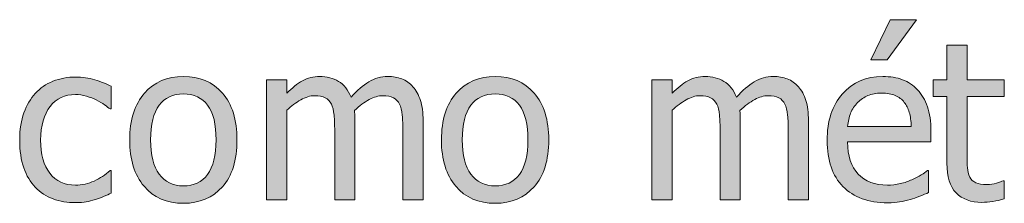
# Model space of a CAD drawing. Units: inches. Extents: x -169 to 961, y -268 to 554.
# Drawn here: x 681 to 735, y 233 to 243 of the extents above; entities that cross this region are included whole.
import ezdxf

# ---------------------------------------------------------------- set-up
doc = ezdxf.new("R2010")
doc.units = ezdxf.units.IN
doc.header["$MEASUREMENT"] = 0
doc.layers.add('Capa 1', color=7, linetype='Continuous')

# ---------------------------------------------------------------- blocks, each defined once
blk = doc.blocks.new('block 2')
at = {"layer": 'Capa 1', "true_color": 0x505050}
h = blk.add_hatch(color=251, dxfattribs=at)
h.dxf.hatch_style = 2
edge = h.paths.add_edge_path()
edge.add_spline(control_points=[(729.148, 233.17), (729.322, 233.201), (729.517, 233.246), (729.731, 233.305), (729.884, 233.348), (730.056, 233.407), (730.247, 233.483), (730.438, 233.56), (730.599, 233.623), (730.728, 233.674), (730.728, 233.674), (730.728, 234.875), (730.728, 234.875), (730.728, 234.875), (730.663, 234.875), (730.663, 234.875), (730.573, 234.801), (730.46, 234.722), (730.323, 234.638), (730.187, 234.554), (730.019, 234.467), (729.819, 234.377), (729.632, 234.291), (729.422, 234.221), (729.189, 234.166), (728.957, 234.111), (728.72, 234.084), (728.478, 234.084), (727.802, 234.084), (727.272, 234.285), (726.89, 234.688), (726.507, 235.09), (726.315, 235.672), (726.315, 236.434), (726.315, 236.434), (730.851, 236.434), (730.851, 236.434), (730.851, 236.434), (730.851, 237.031), (730.851, 237.031), (730.851, 237.555), (730.788, 237.997), (730.663, 238.358), (730.538, 238.72), (730.358, 239.025), (730.124, 239.275), (729.89, 239.525), (729.616, 239.709), (729.304, 239.826), (728.991, 239.943), (728.632, 240.002), (728.226, 240.002), (727.323, 240.002), (726.593, 239.687), (726.034, 239.056), (725.476, 238.425), (725.196, 237.576), (725.196, 236.51), (725.196, 235.428), (725.484, 234.593), (726.061, 234.005), (726.637, 233.417), (727.446, 233.123), (728.489, 233.123), (728.755, 233.123), (728.975, 233.139), (729.148, 233.17), (729.148, 233.17), (729.148, 233.17), (729.148, 233.17)], knot_values=[0, 0, 0, 0, 1, 1, 1, 2, 2, 2, 3, 3, 3, 4, 4, 4, 5, 5, 5, 6, 6, 6, 7, 7, 7, 8, 8, 8, 9, 9, 9, 10, 10, 10, 11, 11, 11, 12, 12, 12, 13, 13, 13, 14, 14, 14, 15, 15, 15, 16, 16, 16, 17, 17, 17, 18, 18, 18, 19, 19, 19, 20, 20, 20, 21, 21, 21, 22, 22, 22, 23, 23, 23, 23], degree=3, periodic=1)
edge = h.paths.add_edge_path()
edge.add_spline(control_points=[(726.315, 237.277), (726.339, 237.555), (726.394, 237.798), (726.479, 238.007), (726.565, 238.216), (726.69, 238.406), (726.854, 238.578), (727.022, 238.746), (727.209, 238.874), (727.414, 238.962), (727.619, 239.05), (727.868, 239.094), (728.161, 239.094), (728.458, 239.094), (728.707, 239.051), (728.908, 238.965), (729.109, 238.879), (729.274, 238.754), (729.403, 238.59), (729.521, 238.441), (729.61, 238.26), (729.673, 238.045), (729.735, 237.83), (729.771, 237.574), (729.778, 237.277), (729.778, 237.277), (726.315, 237.277), (726.315, 237.277), (726.315, 237.277), (726.315, 237.277), (726.315, 237.277)], knot_values=[0, 0, 0, 0, 1, 1, 1, 2, 2, 2, 3, 3, 3, 4, 4, 4, 5, 5, 5, 6, 6, 6, 7, 7, 7, 8, 8, 8, 9, 9, 9, 10, 10, 10, 10], degree=3, periodic=1)
h.paths.add_polyline_path([(728.636, 243.096), (727.587, 240.904), (728.46, 240.904), (730.06, 243.096)])
edge = h.paths.add_edge_path()
edge.add_spline(control_points=[(734.222, 233.196), (734.435, 233.229), (734.645, 233.275), (734.852, 233.334), (734.852, 233.334), (734.852, 234.324), (734.852, 234.324), (734.852, 234.324), (734.787, 234.324), (734.787, 234.324), (734.713, 234.289), (734.592, 234.245), (734.424, 234.192), (734.256, 234.14), (734.082, 234.113), (733.902, 234.113), (733.648, 234.113), (733.447, 234.147), (733.299, 234.216), (733.15, 234.284), (733.043, 234.387), (732.977, 234.523), (732.898, 234.68), (732.854, 234.848), (732.842, 235.027), (732.83, 235.207), (732.824, 235.463), (732.824, 235.795), (732.824, 235.795), (732.824, 238.906), (732.824, 238.906), (732.824, 238.906), (734.852, 238.906), (734.852, 238.906), (734.852, 238.906), (734.852, 239.82), (734.852, 239.82), (734.852, 239.82), (732.824, 239.82), (732.824, 239.82), (732.824, 239.82), (732.824, 241.701), (732.824, 241.701), (732.824, 241.701), (731.723, 241.701), (731.723, 241.701), (731.723, 241.701), (731.723, 239.82), (731.723, 239.82), (731.723, 239.82), (730.979, 239.82), (730.979, 239.82), (730.979, 239.82), (730.979, 238.906), (730.979, 238.906), (730.979, 238.906), (731.723, 238.906), (731.723, 238.906), (731.723, 238.906), (731.723, 235.279), (731.723, 235.279), (731.723, 234.541), (731.891, 234.001), (732.227, 233.659), (732.562, 233.317), (733.031, 233.146), (733.633, 233.146), (733.812, 233.146), (734.009, 233.163), (734.222, 233.196), (734.222, 233.196), (734.222, 233.196), (734.222, 233.196)], knot_values=[0, 0, 0, 0, 1, 1, 1, 2, 2, 2, 3, 3, 3, 4, 4, 4, 5, 5, 5, 6, 6, 6, 7, 7, 7, 8, 8, 8, 9, 9, 9, 10, 10, 10, 11, 11, 11, 12, 12, 12, 13, 13, 13, 14, 14, 14, 15, 15, 15, 16, 16, 16, 17, 17, 17, 18, 18, 18, 19, 19, 19, 20, 20, 20, 21, 21, 21, 22, 22, 22, 23, 23, 23, 24, 24, 24, 24], degree=3, periodic=1)
h = blk.add_hatch(color=251, dxfattribs=at)
h.dxf.hatch_style = 2
edge = h.paths.add_edge_path()
edge.add_spline(control_points=[(684.823, 233.173), (684.972, 233.202), (685.14, 233.244), (685.327, 233.299), (685.46, 233.334), (685.608, 233.388), (685.772, 233.46), (685.937, 233.532), (686.073, 233.594), (686.183, 233.645), (686.183, 233.645), (686.183, 234.881), (686.183, 234.881), (686.183, 234.881), (686.118, 234.881), (686.118, 234.881), (685.868, 234.646), (685.581, 234.455), (685.257, 234.307), (684.933, 234.158), (684.591, 234.084), (684.231, 234.084), (683.638, 234.084), (683.174, 234.3), (682.84, 234.731), (682.506, 235.163), (682.339, 235.766), (682.339, 236.539), (682.339, 237.328), (682.512, 237.938), (682.857, 238.37), (683.203, 238.802), (683.661, 239.018), (684.231, 239.018), (684.423, 239.018), (684.622, 238.988), (684.829, 238.93), (685.036, 238.871), (685.216, 238.803), (685.368, 238.725), (685.544, 238.635), (685.693, 238.547), (685.816, 238.461), (685.939, 238.375), (686.04, 238.299), (686.118, 238.232), (686.118, 238.232), (686.183, 238.232), (686.183, 238.232), (686.183, 238.232), (686.183, 239.469), (686.183, 239.469), (685.921, 239.602), (685.623, 239.719), (685.289, 239.82), (684.955, 239.922), (684.608, 239.973), (684.249, 239.973), (683.808, 239.973), (683.395, 239.896), (683.01, 239.741), (682.625, 239.587), (682.304, 239.367), (682.046, 239.082), (681.788, 238.797), (681.582, 238.445), (681.428, 238.027), (681.273, 237.609), (681.196, 237.113), (681.196, 236.539), (681.196, 235.961), (681.271, 235.458), (681.419, 235.03), (681.567, 234.603), (681.776, 234.248), (682.046, 233.967), (682.315, 233.686), (682.638, 233.476), (683.013, 233.337), (683.388, 233.198), (683.8, 233.129), (684.249, 233.129), (684.483, 233.129), (684.675, 233.144), (684.823, 233.173), (684.823, 233.173), (684.823, 233.173), (684.823, 233.173)], knot_values=[0, 0, 0, 0, 1, 1, 1, 2, 2, 2, 3, 3, 3, 4, 4, 4, 5, 5, 5, 6, 6, 6, 7, 7, 7, 8, 8, 8, 9, 9, 9, 10, 10, 10, 11, 11, 11, 12, 12, 12, 13, 13, 13, 14, 14, 14, 15, 15, 15, 16, 16, 16, 17, 17, 17, 18, 18, 18, 19, 19, 19, 20, 20, 20, 21, 21, 21, 22, 22, 22, 23, 23, 23, 24, 24, 24, 25, 25, 25, 26, 26, 26, 27, 27, 27, 28, 28, 28, 29, 29, 29, 29], degree=3, periodic=1)
edge = h.paths.add_edge_path()
edge.add_spline(control_points=[(692.241, 239.097), (691.71, 239.7), (691.003, 240.002), (690.12, 240.002), (689.241, 240.002), (688.533, 239.699), (687.996, 239.094), (687.459, 238.488), (687.19, 237.639), (687.19, 236.545), (687.19, 235.482), (687.451, 234.642), (687.973, 234.022), (688.494, 233.403), (689.21, 233.094), (690.12, 233.094), (691.003, 233.094), (691.71, 233.394), (692.241, 233.993), (692.772, 234.593), (693.038, 235.443), (693.038, 236.545), (693.038, 237.643), (692.772, 238.493), (692.241, 239.097), (692.241, 239.097), (692.241, 239.097), (692.241, 239.097)], knot_values=[0, 0, 0, 0, 1, 1, 1, 2, 2, 2, 3, 3, 3, 4, 4, 4, 5, 5, 5, 6, 6, 6, 7, 7, 7, 8, 8, 8, 9, 9, 9, 9], degree=3, periodic=1)
edge = h.paths.add_edge_path()
edge.add_spline(control_points=[(691.436, 234.667), (691.125, 234.251), (690.687, 234.043), (690.12, 234.043), (689.546, 234.043), (689.104, 234.255), (688.793, 234.679), (688.482, 235.103), (688.327, 235.725), (688.327, 236.545), (688.327, 237.393), (688.482, 238.022), (688.793, 238.435), (689.104, 238.847), (689.546, 239.053), (690.12, 239.053), (690.69, 239.053), (691.13, 238.847), (691.438, 238.435), (691.747, 238.022), (691.901, 237.393), (691.901, 236.545), (691.901, 235.709), (691.746, 235.083), (691.436, 234.667), (691.436, 234.667), (691.436, 234.667), (691.436, 234.667)], knot_values=[0, 0, 0, 0, 1, 1, 1, 2, 2, 2, 3, 3, 3, 4, 4, 4, 5, 5, 5, 6, 6, 6, 7, 7, 7, 8, 8, 8, 9, 9, 9, 9], degree=3, periodic=1)
h = blk.add_hatch(color=251, dxfattribs=at)
h.dxf.hatch_style = 2
edge = h.paths.add_edge_path()
edge.add_spline(control_points=[(703.179, 233.275), (703.179, 233.275), (703.179, 237.582), (703.179, 237.582), (703.179, 238.031), (703.131, 238.404), (703.035, 238.701), (702.939, 238.998), (702.804, 239.246), (702.628, 239.445), (702.456, 239.641), (702.255, 239.782), (702.024, 239.87), (701.794, 239.958), (701.538, 240.002), (701.257, 240.002), (700.886, 240.002), (700.542, 239.906), (700.226, 239.715), (699.909, 239.523), (699.585, 239.242), (699.253, 238.871), (699.097, 239.273), (698.869, 239.562), (698.57, 239.738), (698.271, 239.914), (697.929, 240.002), (697.542, 240.002), (697.202, 240.002), (696.891, 239.923), (696.607, 239.765), (696.324, 239.606), (696.038, 239.383), (695.749, 239.094), (695.749, 239.094), (695.749, 239.82), (695.749, 239.82), (695.749, 239.82), (694.647, 239.82), (694.647, 239.82), (694.647, 239.82), (694.647, 233.275), (694.647, 233.275), (694.647, 233.275), (695.749, 233.275), (695.749, 233.275), (695.749, 233.275), (695.749, 238.162), (695.749, 238.162), (695.995, 238.393), (696.249, 238.582), (696.511, 238.73), (696.772, 238.879), (697.022, 238.953), (697.261, 238.953), (697.507, 238.953), (697.702, 238.916), (697.847, 238.842), (697.991, 238.768), (698.103, 238.652), (698.181, 238.496), (698.255, 238.352), (698.304, 238.151), (698.327, 237.896), (698.351, 237.64), (698.362, 237.361), (698.362, 237.061), (698.362, 237.061), (698.362, 233.275), (698.362, 233.275), (698.362, 233.275), (699.464, 233.275), (699.464, 233.275), (699.464, 233.275), (699.464, 237.582), (699.464, 237.582), (699.464, 237.707), (699.461, 237.815), (699.455, 237.907), (699.449, 237.999), (699.444, 238.078), (699.44, 238.145), (699.718, 238.406), (699.986, 238.606), (700.246, 238.745), (700.506, 238.884), (700.749, 238.953), (700.976, 238.953), (701.222, 238.953), (701.417, 238.916), (701.562, 238.842), (701.706, 238.768), (701.817, 238.652), (701.896, 238.496), (701.97, 238.352), (702.019, 238.151), (702.042, 237.896), (702.065, 237.64), (702.077, 237.361), (702.077, 237.061), (702.077, 237.061), (702.077, 233.275), (702.077, 233.275), (702.077, 233.275), (703.179, 233.275), (703.179, 233.275), (703.179, 233.275), (703.179, 233.275), (703.179, 233.275)], knot_values=[0, 0, 0, 0, 1, 1, 1, 2, 2, 2, 3, 3, 3, 4, 4, 4, 5, 5, 5, 6, 6, 6, 7, 7, 7, 8, 8, 8, 9, 9, 9, 10, 10, 10, 11, 11, 11, 12, 12, 12, 13, 13, 13, 14, 14, 14, 15, 15, 15, 16, 16, 16, 17, 17, 17, 18, 18, 18, 19, 19, 19, 20, 20, 20, 21, 21, 21, 22, 22, 22, 23, 23, 23, 24, 24, 24, 25, 25, 25, 26, 26, 26, 27, 27, 27, 28, 28, 28, 29, 29, 29, 30, 30, 30, 31, 31, 31, 32, 32, 32, 33, 33, 33, 34, 34, 34, 35, 35, 35, 36, 36, 36, 36], degree=3, periodic=1)
edge = h.paths.add_edge_path()
edge.add_spline(control_points=[(709.229, 239.097), (708.698, 239.7), (707.991, 240.002), (707.108, 240.002), (706.229, 240.002), (705.521, 239.699), (704.984, 239.094), (704.447, 238.488), (704.179, 237.639), (704.179, 236.545), (704.179, 235.482), (704.439, 234.642), (704.961, 234.022), (705.482, 233.403), (706.198, 233.094), (707.108, 233.094), (707.991, 233.094), (708.698, 233.394), (709.229, 233.993), (709.761, 234.593), (710.026, 235.443), (710.026, 236.545), (710.026, 237.643), (709.761, 238.493), (709.229, 239.097), (709.229, 239.097), (709.229, 239.097), (709.229, 239.097)], knot_values=[0, 0, 0, 0, 1, 1, 1, 2, 2, 2, 3, 3, 3, 4, 4, 4, 5, 5, 5, 6, 6, 6, 7, 7, 7, 8, 8, 8, 9, 9, 9, 9], degree=3, periodic=1)
edge = h.paths.add_edge_path()
edge.add_spline(control_points=[(708.424, 234.667), (708.113, 234.251), (707.675, 234.043), (707.108, 234.043), (706.534, 234.043), (706.092, 234.255), (705.781, 234.679), (705.471, 235.103), (705.315, 235.725), (705.315, 236.545), (705.315, 237.393), (705.471, 238.022), (705.781, 238.435), (706.092, 238.847), (706.534, 239.053), (707.108, 239.053), (707.679, 239.053), (708.118, 238.847), (708.427, 238.435), (708.735, 238.022), (708.89, 237.393), (708.89, 236.545), (708.89, 235.709), (708.734, 235.083), (708.424, 234.667), (708.424, 234.667), (708.424, 234.667), (708.424, 234.667)], knot_values=[0, 0, 0, 0, 1, 1, 1, 2, 2, 2, 3, 3, 3, 4, 4, 4, 5, 5, 5, 6, 6, 6, 7, 7, 7, 8, 8, 8, 9, 9, 9, 9], degree=3, periodic=1)
h = blk.add_hatch(color=251, dxfattribs=at)
h.dxf.hatch_style = 2
edge = h.paths.add_edge_path()
edge.add_spline(control_points=[(724.181, 233.275), (724.181, 233.275), (724.181, 237.582), (724.181, 237.582), (724.181, 238.031), (724.134, 238.404), (724.038, 238.701), (723.941, 238.998), (723.806, 239.246), (723.63, 239.445), (723.458, 239.641), (723.257, 239.782), (723.026, 239.87), (722.796, 239.958), (722.54, 240.002), (722.259, 240.002), (721.888, 240.002), (721.544, 239.906), (721.228, 239.715), (720.911, 239.523), (720.587, 239.242), (720.255, 238.871), (720.099, 239.273), (719.872, 239.562), (719.573, 239.738), (719.274, 239.914), (718.931, 240.002), (718.544, 240.002), (718.204, 240.002), (717.894, 239.923), (717.61, 239.765), (717.326, 239.606), (717.04, 239.383), (716.751, 239.094), (716.751, 239.094), (716.751, 239.82), (716.751, 239.82), (716.751, 239.82), (715.649, 239.82), (715.649, 239.82), (715.649, 239.82), (715.649, 233.275), (715.649, 233.275), (715.649, 233.275), (716.751, 233.275), (716.751, 233.275), (716.751, 233.275), (716.751, 238.162), (716.751, 238.162), (716.997, 238.393), (717.251, 238.582), (717.513, 238.73), (717.774, 238.879), (718.024, 238.953), (718.263, 238.953), (718.509, 238.953), (718.704, 238.916), (718.849, 238.842), (718.993, 238.768), (719.104, 238.652), (719.183, 238.496), (719.257, 238.352), (719.306, 238.151), (719.329, 237.896), (719.353, 237.64), (719.364, 237.361), (719.364, 237.061), (719.364, 237.061), (719.364, 233.275), (719.364, 233.275), (719.364, 233.275), (720.466, 233.275), (720.466, 233.275), (720.466, 233.275), (720.466, 237.582), (720.466, 237.582), (720.466, 237.707), (720.464, 237.815), (720.458, 237.907), (720.452, 237.999), (720.446, 238.078), (720.442, 238.145), (720.72, 238.406), (720.988, 238.606), (721.249, 238.745), (721.509, 238.884), (721.751, 238.953), (721.978, 238.953), (722.224, 238.953), (722.419, 238.916), (722.563, 238.842), (722.708, 238.768), (722.819, 238.652), (722.897, 238.496), (722.972, 238.352), (723.021, 238.151), (723.044, 237.896), (723.067, 237.64), (723.079, 237.361), (723.079, 237.061), (723.079, 237.061), (723.079, 233.275), (723.079, 233.275), (723.079, 233.275), (724.181, 233.275), (724.181, 233.275), (724.181, 233.275), (724.181, 233.275), (724.181, 233.275)], knot_values=[0, 0, 0, 0, 1, 1, 1, 2, 2, 2, 3, 3, 3, 4, 4, 4, 5, 5, 5, 6, 6, 6, 7, 7, 7, 8, 8, 8, 9, 9, 9, 10, 10, 10, 11, 11, 11, 12, 12, 12, 13, 13, 13, 14, 14, 14, 15, 15, 15, 16, 16, 16, 17, 17, 17, 18, 18, 18, 19, 19, 19, 20, 20, 20, 21, 21, 21, 22, 22, 22, 23, 23, 23, 24, 24, 24, 25, 25, 25, 26, 26, 26, 27, 27, 27, 28, 28, 28, 29, 29, 29, 30, 30, 30, 31, 31, 31, 32, 32, 32, 33, 33, 33, 34, 34, 34, 35, 35, 35, 36, 36, 36, 36], degree=3, periodic=1)
at = {"layer": 'Capa 1', "lineweight": 0}
blk.add_lwpolyline([(728.636, 243.096), (727.587, 240.904), (728.46, 240.904), (730.06, 243.096), (728.636, 243.096), (728.636, 243.096)], dxfattribs=at)
for points, knots in [([(734.222, 233.196), (734.435, 233.229), (734.645, 233.275), (734.852, 233.334), (734.852, 233.334), (734.852, 234.324), (734.852, 234.324), (734.852, 234.324), (734.787, 234.324), (734.787, 234.324), (734.713, 234.289), (734.592, 234.245), (734.424, 234.192), (734.256, 234.14), (734.082, 234.113), (733.902, 234.113), (733.648, 234.113), (733.447, 234.147), (733.299, 234.216), (733.15, 234.284), (733.043, 234.387), (732.977, 234.523), (732.898, 234.68), (732.854, 234.848), (732.842, 235.027), (732.83, 235.207), (732.824, 235.463), (732.824, 235.795), (732.824, 235.795), (732.824, 238.906), (732.824, 238.906), (732.824, 238.906), (734.852, 238.906), (734.852, 238.906), (734.852, 238.906), (734.852, 239.82), (734.852, 239.82), (734.852, 239.82), (732.824, 239.82), (732.824, 239.82), (732.824, 239.82), (732.824, 241.701), (732.824, 241.701), (732.824, 241.701), (731.723, 241.701), (731.723, 241.701), (731.723, 241.701), (731.723, 239.82), (731.723, 239.82), (731.723, 239.82), (730.979, 239.82), (730.979, 239.82), (730.979, 239.82), (730.979, 238.906), (730.979, 238.906), (730.979, 238.906), (731.723, 238.906), (731.723, 238.906), (731.723, 238.906), (731.723, 235.279), (731.723, 235.279), (731.723, 234.541), (731.891, 234.001), (732.227, 233.659), (732.562, 233.317), (733.031, 233.146), (733.633, 233.146), (733.812, 233.146), (734.009, 233.163), (734.222, 233.196), (734.222, 233.196), (734.222, 233.196), (734.222, 233.196)], [0, 0, 0, 0, 1, 1, 1, 2, 2, 2, 3, 3, 3, 4, 4, 4, 5, 5, 5, 6, 6, 6, 7, 7, 7, 8, 8, 8, 9, 9, 9, 10, 10, 10, 11, 11, 11, 12, 12, 12, 13, 13, 13, 14, 14, 14, 15, 15, 15, 16, 16, 16, 17, 17, 17, 18, 18, 18, 19, 19, 19, 20, 20, 20, 21, 21, 21, 22, 22, 22, 23, 23, 23, 24, 24, 24, 24]), ([(684.823, 233.173), (684.972, 233.202), (685.14, 233.244), (685.327, 233.299), (685.46, 233.334), (685.608, 233.388), (685.772, 233.46), (685.937, 233.532), (686.073, 233.594), (686.183, 233.645), (686.183, 233.645), (686.183, 234.881), (686.183, 234.881), (686.183, 234.881), (686.118, 234.881), (686.118, 234.881), (685.868, 234.646), (685.581, 234.455), (685.257, 234.307), (684.933, 234.158), (684.591, 234.084), (684.231, 234.084), (683.638, 234.084), (683.174, 234.3), (682.84, 234.731), (682.506, 235.163), (682.339, 235.766), (682.339, 236.539), (682.339, 237.328), (682.512, 237.938), (682.857, 238.37), (683.203, 238.802), (683.661, 239.018), (684.231, 239.018), (684.423, 239.018), (684.622, 238.988), (684.829, 238.93), (685.036, 238.871), (685.216, 238.803), (685.368, 238.725), (685.544, 238.635), (685.693, 238.547), (685.816, 238.461), (685.939, 238.375), (686.04, 238.299), (686.118, 238.232), (686.118, 238.232), (686.183, 238.232), (686.183, 238.232), (686.183, 238.232), (686.183, 239.469), (686.183, 239.469), (685.921, 239.602), (685.623, 239.719), (685.289, 239.82), (684.955, 239.922), (684.608, 239.973), (684.249, 239.973), (683.808, 239.973), (683.395, 239.896), (683.01, 239.741), (682.625, 239.587), (682.304, 239.367), (682.046, 239.082), (681.788, 238.797), (681.582, 238.445), (681.428, 238.027), (681.273, 237.609), (681.196, 237.113), (681.196, 236.539), (681.196, 235.961), (681.271, 235.458), (681.419, 235.03), (681.567, 234.603), (681.776, 234.248), (682.046, 233.967), (682.315, 233.686), (682.638, 233.476), (683.013, 233.337), (683.388, 233.198), (683.8, 233.129), (684.249, 233.129), (684.483, 233.129), (684.675, 233.144), (684.823, 233.173), (684.823, 233.173), (684.823, 233.173), (684.823, 233.173)], [0, 0, 0, 0, 1, 1, 1, 2, 2, 2, 3, 3, 3, 4, 4, 4, 5, 5, 5, 6, 6, 6, 7, 7, 7, 8, 8, 8, 9, 9, 9, 10, 10, 10, 11, 11, 11, 12, 12, 12, 13, 13, 13, 14, 14, 14, 15, 15, 15, 16, 16, 16, 17, 17, 17, 18, 18, 18, 19, 19, 19, 20, 20, 20, 21, 21, 21, 22, 22, 22, 23, 23, 23, 24, 24, 24, 25, 25, 25, 26, 26, 26, 27, 27, 27, 28, 28, 28, 29, 29, 29, 29]), ([(692.241, 239.097), (691.71, 239.7), (691.003, 240.002), (690.12, 240.002), (689.241, 240.002), (688.533, 239.699), (687.996, 239.094), (687.459, 238.488), (687.19, 237.639), (687.19, 236.545), (687.19, 235.482), (687.451, 234.642), (687.973, 234.022), (688.494, 233.403), (689.21, 233.094), (690.12, 233.094), (691.003, 233.094), (691.71, 233.394), (692.241, 233.993), (692.772, 234.593), (693.038, 235.443), (693.038, 236.545), (693.038, 237.643), (692.772, 238.493), (692.241, 239.097), (692.241, 239.097), (692.241, 239.097), (692.241, 239.097)], [0, 0, 0, 0, 1, 1, 1, 2, 2, 2, 3, 3, 3, 4, 4, 4, 5, 5, 5, 6, 6, 6, 7, 7, 7, 8, 8, 8, 9, 9, 9, 9]), ([(703.179, 233.275), (703.179, 233.275), (703.179, 237.582), (703.179, 237.582), (703.179, 238.031), (703.131, 238.404), (703.035, 238.701), (702.939, 238.998), (702.804, 239.246), (702.628, 239.445), (702.456, 239.641), (702.255, 239.782), (702.024, 239.87), (701.794, 239.958), (701.538, 240.002), (701.257, 240.002), (700.886, 240.002), (700.542, 239.906), (700.226, 239.715), (699.909, 239.523), (699.585, 239.242), (699.253, 238.871), (699.097, 239.273), (698.869, 239.562), (698.57, 239.738), (698.271, 239.914), (697.929, 240.002), (697.542, 240.002), (697.202, 240.002), (696.891, 239.923), (696.607, 239.765), (696.324, 239.606), (696.038, 239.383), (695.749, 239.094), (695.749, 239.094), (695.749, 239.82), (695.749, 239.82), (695.749, 239.82), (694.647, 239.82), (694.647, 239.82), (694.647, 239.82), (694.647, 233.275), (694.647, 233.275), (694.647, 233.275), (695.749, 233.275), (695.749, 233.275), (695.749, 233.275), (695.749, 238.162), (695.749, 238.162), (695.995, 238.393), (696.249, 238.582), (696.511, 238.73), (696.772, 238.879), (697.022, 238.953), (697.261, 238.953), (697.507, 238.953), (697.702, 238.916), (697.847, 238.842), (697.991, 238.768), (698.103, 238.652), (698.181, 238.496), (698.255, 238.352), (698.304, 238.151), (698.327, 237.896), (698.351, 237.64), (698.362, 237.361), (698.362, 237.061), (698.362, 237.061), (698.362, 233.275), (698.362, 233.275), (698.362, 233.275), (699.464, 233.275), (699.464, 233.275), (699.464, 233.275), (699.464, 237.582), (699.464, 237.582), (699.464, 237.707), (699.461, 237.815), (699.455, 237.907), (699.449, 237.999), (699.444, 238.078), (699.44, 238.145), (699.718, 238.406), (699.986, 238.606), (700.246, 238.745), (700.506, 238.884), (700.749, 238.953), (700.976, 238.953), (701.222, 238.953), (701.417, 238.916), (701.562, 238.842), (701.706, 238.768), (701.817, 238.652), (701.896, 238.496), (701.97, 238.352), (702.019, 238.151), (702.042, 237.896), (702.065, 237.64), (702.077, 237.361), (702.077, 237.061), (702.077, 237.061), (702.077, 233.275), (702.077, 233.275), (702.077, 233.275), (703.179, 233.275), (703.179, 233.275), (703.179, 233.275), (703.179, 233.275), (703.179, 233.275)], [0, 0, 0, 0, 1, 1, 1, 2, 2, 2, 3, 3, 3, 4, 4, 4, 5, 5, 5, 6, 6, 6, 7, 7, 7, 8, 8, 8, 9, 9, 9, 10, 10, 10, 11, 11, 11, 12, 12, 12, 13, 13, 13, 14, 14, 14, 15, 15, 15, 16, 16, 16, 17, 17, 17, 18, 18, 18, 19, 19, 19, 20, 20, 20, 21, 21, 21, 22, 22, 22, 23, 23, 23, 24, 24, 24, 25, 25, 25, 26, 26, 26, 27, 27, 27, 28, 28, 28, 29, 29, 29, 30, 30, 30, 31, 31, 31, 32, 32, 32, 33, 33, 33, 34, 34, 34, 35, 35, 35, 36, 36, 36, 36]), ([(709.229, 239.097), (708.698, 239.7), (707.991, 240.002), (707.108, 240.002), (706.229, 240.002), (705.521, 239.699), (704.984, 239.094), (704.447, 238.488), (704.179, 237.639), (704.179, 236.545), (704.179, 235.482), (704.439, 234.642), (704.961, 234.022), (705.482, 233.403), (706.198, 233.094), (707.108, 233.094), (707.991, 233.094), (708.698, 233.394), (709.229, 233.993), (709.761, 234.593), (710.026, 235.443), (710.026, 236.545), (710.026, 237.643), (709.761, 238.493), (709.229, 239.097), (709.229, 239.097), (709.229, 239.097), (709.229, 239.097)], [0, 0, 0, 0, 1, 1, 1, 2, 2, 2, 3, 3, 3, 4, 4, 4, 5, 5, 5, 6, 6, 6, 7, 7, 7, 8, 8, 8, 9, 9, 9, 9]), ([(724.181, 233.275), (724.181, 233.275), (724.181, 237.582), (724.181, 237.582), (724.181, 238.031), (724.134, 238.404), (724.038, 238.701), (723.941, 238.998), (723.806, 239.246), (723.63, 239.445), (723.458, 239.641), (723.257, 239.782), (723.026, 239.87), (722.796, 239.958), (722.54, 240.002), (722.259, 240.002), (721.888, 240.002), (721.544, 239.906), (721.228, 239.715), (720.911, 239.523), (720.587, 239.242), (720.255, 238.871), (720.099, 239.273), (719.872, 239.562), (719.573, 239.738), (719.274, 239.914), (718.931, 240.002), (718.544, 240.002), (718.204, 240.002), (717.894, 239.923), (717.61, 239.765), (717.326, 239.606), (717.04, 239.383), (716.751, 239.094), (716.751, 239.094), (716.751, 239.82), (716.751, 239.82), (716.751, 239.82), (715.649, 239.82), (715.649, 239.82), (715.649, 239.82), (715.649, 233.275), (715.649, 233.275), (715.649, 233.275), (716.751, 233.275), (716.751, 233.275), (716.751, 233.275), (716.751, 238.162), (716.751, 238.162), (716.997, 238.393), (717.251, 238.582), (717.513, 238.73), (717.774, 238.879), (718.024, 238.953), (718.263, 238.953), (718.509, 238.953), (718.704, 238.916), (718.849, 238.842), (718.993, 238.768), (719.104, 238.652), (719.183, 238.496), (719.257, 238.352), (719.306, 238.151), (719.329, 237.896), (719.353, 237.64), (719.364, 237.361), (719.364, 237.061), (719.364, 237.061), (719.364, 233.275), (719.364, 233.275), (719.364, 233.275), (720.466, 233.275), (720.466, 233.275), (720.466, 233.275), (720.466, 237.582), (720.466, 237.582), (720.466, 237.707), (720.464, 237.815), (720.458, 237.907), (720.452, 237.999), (720.446, 238.078), (720.442, 238.145), (720.72, 238.406), (720.988, 238.606), (721.249, 238.745), (721.509, 238.884), (721.751, 238.953), (721.978, 238.953), (722.224, 238.953), (722.419, 238.916), (722.563, 238.842), (722.708, 238.768), (722.819, 238.652), (722.897, 238.496), (722.972, 238.352), (723.021, 238.151), (723.044, 237.896), (723.067, 237.64), (723.079, 237.361), (723.079, 237.061), (723.079, 237.061), (723.079, 233.275), (723.079, 233.275), (723.079, 233.275), (724.181, 233.275), (724.181, 233.275), (724.181, 233.275), (724.181, 233.275), (724.181, 233.275)], [0, 0, 0, 0, 1, 1, 1, 2, 2, 2, 3, 3, 3, 4, 4, 4, 5, 5, 5, 6, 6, 6, 7, 7, 7, 8, 8, 8, 9, 9, 9, 10, 10, 10, 11, 11, 11, 12, 12, 12, 13, 13, 13, 14, 14, 14, 15, 15, 15, 16, 16, 16, 17, 17, 17, 18, 18, 18, 19, 19, 19, 20, 20, 20, 21, 21, 21, 22, 22, 22, 23, 23, 23, 24, 24, 24, 25, 25, 25, 26, 26, 26, 27, 27, 27, 28, 28, 28, 29, 29, 29, 30, 30, 30, 31, 31, 31, 32, 32, 32, 33, 33, 33, 34, 34, 34, 35, 35, 35, 36, 36, 36, 36]), ([(729.148, 233.17), (729.322, 233.201), (729.517, 233.246), (729.731, 233.305), (729.884, 233.348), (730.056, 233.407), (730.247, 233.483), (730.438, 233.56), (730.599, 233.623), (730.728, 233.674), (730.728, 233.674), (730.728, 234.875), (730.728, 234.875), (730.728, 234.875), (730.663, 234.875), (730.663, 234.875), (730.573, 234.801), (730.46, 234.722), (730.323, 234.638), (730.187, 234.554), (730.019, 234.467), (729.819, 234.377), (729.632, 234.291), (729.422, 234.221), (729.189, 234.166), (728.957, 234.111), (728.72, 234.084), (728.478, 234.084), (727.802, 234.084), (727.272, 234.285), (726.89, 234.688), (726.507, 235.09), (726.315, 235.672), (726.315, 236.434), (726.315, 236.434), (730.851, 236.434), (730.851, 236.434), (730.851, 236.434), (730.851, 237.031), (730.851, 237.031), (730.851, 237.555), (730.788, 237.997), (730.663, 238.358), (730.538, 238.72), (730.358, 239.025), (730.124, 239.275), (729.89, 239.525), (729.616, 239.709), (729.304, 239.826), (728.991, 239.943), (728.632, 240.002), (728.226, 240.002), (727.323, 240.002), (726.593, 239.687), (726.034, 239.056), (725.476, 238.425), (725.196, 237.576), (725.196, 236.51), (725.196, 235.428), (725.484, 234.593), (726.061, 234.005), (726.637, 233.417), (727.446, 233.123), (728.489, 233.123), (728.755, 233.123), (728.975, 233.139), (729.148, 233.17), (729.148, 233.17), (729.148, 233.17), (729.148, 233.17)], [0, 0, 0, 0, 1, 1, 1, 2, 2, 2, 3, 3, 3, 4, 4, 4, 5, 5, 5, 6, 6, 6, 7, 7, 7, 8, 8, 8, 9, 9, 9, 10, 10, 10, 11, 11, 11, 12, 12, 12, 13, 13, 13, 14, 14, 14, 15, 15, 15, 16, 16, 16, 17, 17, 17, 18, 18, 18, 19, 19, 19, 20, 20, 20, 21, 21, 21, 22, 22, 22, 23, 23, 23, 23]), ([(691.436, 234.667), (691.125, 234.251), (690.687, 234.043), (690.12, 234.043), (689.546, 234.043), (689.104, 234.255), (688.793, 234.679), (688.482, 235.103), (688.327, 235.725), (688.327, 236.545), (688.327, 237.393), (688.482, 238.022), (688.793, 238.435), (689.104, 238.847), (689.546, 239.053), (690.12, 239.053), (690.69, 239.053), (691.13, 238.847), (691.438, 238.435), (691.747, 238.022), (691.901, 237.393), (691.901, 236.545), (691.901, 235.709), (691.746, 235.083), (691.436, 234.667), (691.436, 234.667), (691.436, 234.667), (691.436, 234.667)], [0, 0, 0, 0, 1, 1, 1, 2, 2, 2, 3, 3, 3, 4, 4, 4, 5, 5, 5, 6, 6, 6, 7, 7, 7, 8, 8, 8, 9, 9, 9, 9]), ([(708.424, 234.667), (708.113, 234.251), (707.675, 234.043), (707.108, 234.043), (706.534, 234.043), (706.092, 234.255), (705.781, 234.679), (705.471, 235.103), (705.315, 235.725), (705.315, 236.545), (705.315, 237.393), (705.471, 238.022), (705.781, 238.435), (706.092, 238.847), (706.534, 239.053), (707.108, 239.053), (707.679, 239.053), (708.118, 238.847), (708.427, 238.435), (708.735, 238.022), (708.89, 237.393), (708.89, 236.545), (708.89, 235.709), (708.734, 235.083), (708.424, 234.667), (708.424, 234.667), (708.424, 234.667), (708.424, 234.667)], [0, 0, 0, 0, 1, 1, 1, 2, 2, 2, 3, 3, 3, 4, 4, 4, 5, 5, 5, 6, 6, 6, 7, 7, 7, 8, 8, 8, 9, 9, 9, 9]), ([(726.315, 237.277), (726.339, 237.555), (726.394, 237.798), (726.479, 238.007), (726.565, 238.216), (726.69, 238.406), (726.854, 238.578), (727.022, 238.746), (727.209, 238.874), (727.414, 238.962), (727.619, 239.05), (727.868, 239.094), (728.161, 239.094), (728.458, 239.094), (728.707, 239.051), (728.908, 238.965), (729.109, 238.879), (729.274, 238.754), (729.403, 238.59), (729.521, 238.441), (729.61, 238.26), (729.673, 238.045), (729.735, 237.83), (729.771, 237.574), (729.778, 237.277), (729.778, 237.277), (726.315, 237.277), (726.315, 237.277), (726.315, 237.277), (726.315, 237.277), (726.315, 237.277)], [0, 0, 0, 0, 1, 1, 1, 2, 2, 2, 3, 3, 3, 4, 4, 4, 5, 5, 5, 6, 6, 6, 7, 7, 7, 8, 8, 8, 9, 9, 9, 10, 10, 10, 10])]:
    blk.add_open_spline(points, degree=3, knots=knots, dxfattribs=at)

msp = doc.modelspace()

# ---------------------------------------------------------------- block references
at = {"layer": 'Capa 1'}
msp.add_blockref('block 2', (0, 0), dxfattribs=at)

doc.saveas('drawing.dxf')
